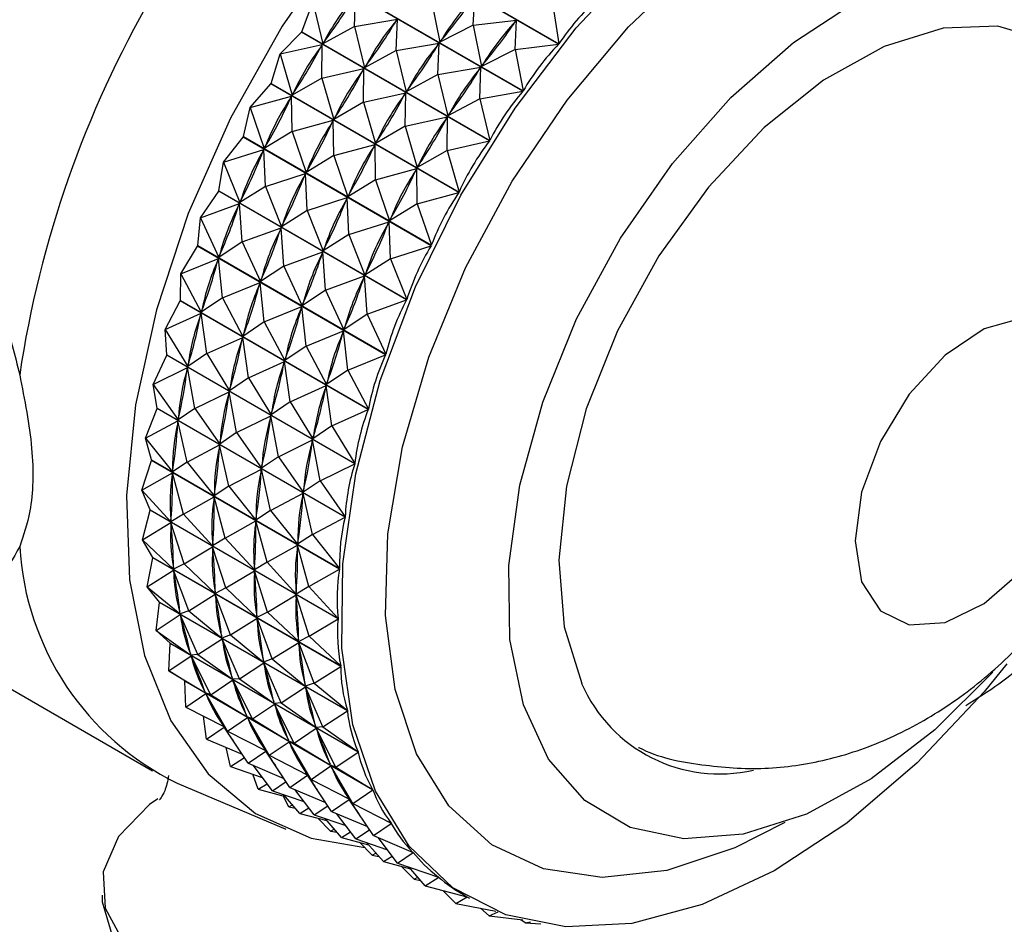
# Model space of a CAD drawing. Units: millimetres. Extents: x 3 to 3996, y 5 to 3995.
# Drawn here: x 907 to 927, y 2829 to 2848 of the extents above; entities that cross this region are included whole.
import ezdxf

# ---------------------------------------------------------------- set-up
doc = ezdxf.new("R2010")
doc.units = ezdxf.units.MM

msp = doc.modelspace()

# ---------------------------------------------------------------- linework, layer by layer
at = {"color": 7, "linetype": 'Continuous', "lineweight": 25}
for p, q in [((917.824, 2847.122), (913.922, 2849.374)), ((913.929, 2849.382), (917.83, 2847.13)), ((917.082, 2846.144), (913.18, 2848.397)), ((913.186, 2848.406), (917.088, 2846.153)), ((913.587, 2847.49), (913.609, 2848.143)), ((916.052, 2847.514), (916.084, 2848.121)), ((912.493, 2847.377), (912.721, 2847.99)), ((912.721, 2847.99), (912.928, 2847.132)), ((915.186, 2848.014), (915.354, 2847.161)), ((917.697, 2847.98), (917.83, 2847.13)), ((913.587, 2847.49), (912.928, 2847.132)), ((913.587, 2847.49), (914.475, 2847.643)), ((913.587, 2847.49), (913.794, 2846.632)), ((914.45, 2847.606), (914.475, 2847.643)), ((914.453, 2846.99), (914.475, 2847.643)), ((916.052, 2847.514), (915.354, 2847.161)), ((916.052, 2847.514), (916.95, 2847.621)), ((916.052, 2847.514), (916.22, 2846.661)), ((916.918, 2847.014), (916.95, 2847.621)), ((916.923, 2847.586), (916.95, 2847.621)), ((912.042, 2846.919), (912.487, 2847.368)), ((916.389, 2845.115), (912.487, 2847.368)), ((912.493, 2847.377), (916.394, 2845.125)), ((912.042, 2846.919), (912.916, 2847.114)), ((912.893, 2847.075), (912.916, 2847.114)), ((912.908, 2846.419), (912.916, 2847.114)), ((912.928, 2847.132), (912.953, 2847.169)), ((914.453, 2846.99), (915.341, 2847.143)), ((915.316, 2847.106), (915.341, 2847.143)), ((915.319, 2846.49), (915.341, 2847.143)), ((915.354, 2847.161), (915.381, 2847.196)), ((916.918, 2847.014), (917.824, 2847.122)), ((911.855, 2846.306), (912.042, 2846.919)), ((912.042, 2846.919), (912.29, 2846.061)), ((914.453, 2846.99), (913.794, 2846.632)), ((914.453, 2846.99), (914.66, 2846.132)), ((916.918, 2847.014), (916.22, 2846.661)), ((916.918, 2847.014), (917.088, 2846.153)), ((913.794, 2846.632), (913.819, 2846.669)), ((916.22, 2846.661), (916.247, 2846.696)), ((912.908, 2846.419), (913.782, 2846.614)), ((913.759, 2846.575), (913.782, 2846.614)), ((913.774, 2845.919), (913.782, 2846.614)), ((915.319, 2846.49), (914.66, 2846.132)), ((915.319, 2846.49), (916.208, 2846.643)), ((915.319, 2846.49), (915.526, 2845.632)), ((916.183, 2846.606), (916.208, 2846.643)), ((916.185, 2845.99), (916.208, 2846.643)), ((911.423, 2845.809), (911.85, 2846.297)), ((915.752, 2844.044), (911.85, 2846.297)), ((911.855, 2846.306), (915.757, 2844.054)), ((912.908, 2846.419), (912.29, 2846.061)), ((912.908, 2846.419), (913.156, 2845.561)), ((912.29, 2846.061), (912.313, 2846.1)), ((913.774, 2845.919), (914.649, 2846.114)), ((914.626, 2846.075), (914.649, 2846.114)), ((914.64, 2845.419), (914.649, 2846.114)), ((914.66, 2846.132), (914.685, 2846.169)), ((916.185, 2845.99), (917.082, 2846.144)), ((911.423, 2845.809), (912.279, 2846.043)), ((912.258, 2846.003), (912.279, 2846.043)), ((912.289, 2845.309), (912.279, 2846.043)), ((913.774, 2845.919), (913.156, 2845.561)), ((913.774, 2845.919), (914.022, 2845.061)), ((916.185, 2845.99), (915.526, 2845.632)), ((916.185, 2845.99), (916.394, 2845.125)), ((911.279, 2845.203), (911.423, 2845.809)), ((911.423, 2845.809), (911.713, 2844.958)), ((915.526, 2845.632), (915.551, 2845.669)), ((912.289, 2845.309), (913.145, 2845.542)), ((913.125, 2845.503), (913.145, 2845.542)), ((913.155, 2844.809), (913.145, 2845.542)), ((913.156, 2845.561), (913.179, 2845.6)), ((914.64, 2845.419), (915.515, 2845.614)), ((915.492, 2845.575), (915.515, 2845.614)), ((915.506, 2844.919), (915.515, 2845.614)), ((912.289, 2845.309), (911.713, 2844.958)), ((912.289, 2845.309), (912.58, 2844.458)), ((914.64, 2845.419), (914.022, 2845.061)), ((914.64, 2845.419), (914.888, 2844.561)), ((910.869, 2844.672), (911.274, 2845.194)), ((915.176, 2842.941), (911.274, 2845.194)), ((911.279, 2845.203), (915.181, 2842.951)), ((913.155, 2844.809), (914.012, 2845.042)), ((913.991, 2845.003), (914.012, 2845.042)), ((914.021, 2844.309), (914.012, 2845.042)), ((914.022, 2845.061), (914.045, 2845.1)), ((915.506, 2844.919), (916.389, 2845.115)), ((910.869, 2844.672), (911.704, 2844.939)), ((911.686, 2844.899), (911.704, 2844.939)), ((911.736, 2844.172), (911.704, 2844.939)), ((911.713, 2844.958), (911.734, 2844.998)), ((915.506, 2844.919), (914.888, 2844.561)), ((915.506, 2844.919), (915.757, 2844.054)), ((910.77, 2844.078), (910.869, 2844.672)), ((910.869, 2844.672), (911.204, 2843.834)), ((913.155, 2844.809), (912.58, 2844.458)), ((913.155, 2844.809), (913.446, 2843.958)), ((911.736, 2844.172), (912.57, 2844.439)), ((912.552, 2844.399), (912.57, 2844.439)), ((912.602, 2843.672), (912.57, 2844.439)), ((912.58, 2844.458), (912.6, 2844.498)), ((914.021, 2844.309), (914.878, 2844.542)), ((914.857, 2844.503), (914.878, 2844.542)), ((914.887, 2843.809), (914.878, 2844.542)), ((914.888, 2844.561), (914.911, 2844.6)), ((914.021, 2844.309), (913.446, 2843.958)), ((914.021, 2844.309), (914.312, 2843.458)), ((910.387, 2843.519), (910.766, 2844.069)), ((914.668, 2841.816), (910.766, 2844.069)), ((910.77, 2844.078), (914.672, 2841.826)), ((911.736, 2844.172), (911.204, 2843.834)), ((911.736, 2844.172), (912.07, 2843.333)), ((914.887, 2843.809), (915.752, 2844.044)), ((910.387, 2843.519), (911.196, 2843.814)), ((911.18, 2843.773), (911.196, 2843.814)), ((911.253, 2843.019), (911.196, 2843.814)), ((911.204, 2843.834), (911.222, 2843.874)), ((912.602, 2843.672), (913.436, 2843.939)), ((913.418, 2843.899), (913.436, 2843.939)), ((913.468, 2843.172), (913.436, 2843.939)), ((913.446, 2843.958), (913.466, 2843.998)), ((914.887, 2843.809), (914.312, 2843.458)), ((914.887, 2843.809), (915.181, 2842.951)), ((912.602, 2843.672), (912.07, 2843.333)), ((912.602, 2843.672), (912.937, 2842.833)), ((910.333, 2842.942), (910.387, 2843.519)), ((910.387, 2843.519), (910.767, 2842.697)), ((913.468, 2843.172), (914.303, 2843.439)), ((914.284, 2843.399), (914.303, 2843.439)), ((914.334, 2842.672), (914.303, 2843.439)), ((914.312, 2843.458), (914.333, 2843.498)), ((911.253, 2843.019), (912.062, 2843.314)), ((912.046, 2843.273), (912.062, 2843.314)), ((912.119, 2842.519), (912.062, 2843.314)), ((912.07, 2843.333), (912.089, 2843.374)), ((911.253, 2843.019), (910.767, 2842.697)), ((911.253, 2843.019), (911.633, 2842.197)), ((913.468, 2843.172), (912.937, 2842.833)), ((913.468, 2843.172), (913.803, 2842.333)), ((909.98, 2842.359), (910.33, 2842.932)), ((914.231, 2840.68), (910.33, 2842.932)), ((910.333, 2842.942), (914.235, 2840.69)), ((912.119, 2842.519), (912.928, 2842.814)), ((912.913, 2842.773), (912.928, 2842.814)), ((912.986, 2842.019), (912.928, 2842.814)), ((912.937, 2842.833), (912.955, 2842.874)), ((914.334, 2842.672), (915.176, 2842.941)), ((909.98, 2842.359), (910.76, 2842.677)), ((910.747, 2842.637), (910.76, 2842.677)), ((910.846, 2841.859), (910.76, 2842.677)), ((910.767, 2842.697), (910.782, 2842.738)), ((914.334, 2842.672), (913.803, 2842.333)), ((914.334, 2842.672), (914.672, 2841.826)), ((912.119, 2842.519), (911.633, 2842.197)), ((912.119, 2842.519), (912.499, 2841.697)), ((913.803, 2842.333), (913.821, 2842.374)), ((909.972, 2841.805), (909.98, 2842.359)), ((909.98, 2842.359), (910.405, 2841.56)), ((910.846, 2841.859), (911.626, 2842.177)), ((911.613, 2842.137), (911.626, 2842.177)), ((911.712, 2841.359), (911.626, 2842.177)), ((911.633, 2842.197), (911.649, 2842.238)), ((912.986, 2842.019), (913.795, 2842.314)), ((913.779, 2842.273), (913.795, 2842.314)), ((913.852, 2841.518), (913.795, 2842.314)), ((912.986, 2842.019), (912.499, 2841.697)), ((912.986, 2842.019), (913.365, 2841.197)), ((909.652, 2841.203), (909.969, 2841.796)), ((913.871, 2839.543), (909.969, 2841.796)), ((909.972, 2841.805), (913.874, 2839.553)), ((910.846, 2841.859), (910.405, 2841.56)), ((910.846, 2841.859), (911.271, 2841.06)), ((913.852, 2841.518), (914.668, 2841.816)), ((910.405, 2841.56), (910.418, 2841.601)), ((911.712, 2841.359), (912.492, 2841.677)), ((912.479, 2841.636), (912.492, 2841.677)), ((912.579, 2840.859), (912.492, 2841.677)), ((912.499, 2841.697), (912.515, 2841.738)), ((909.652, 2841.203), (910.4, 2841.54)), ((910.39, 2841.5), (910.4, 2841.54)), ((910.519, 2840.703), (910.4, 2841.54)), ((911.712, 2841.359), (911.271, 2841.06)), ((911.712, 2841.359), (912.138, 2840.56)), ((913.852, 2841.518), (913.365, 2841.197)), ((913.852, 2841.518), (914.235, 2840.69)), ((909.652, 2841.203), (910.123, 2840.433)), ((909.69, 2840.678), (909.652, 2841.203)), ((912.579, 2840.859), (913.358, 2841.177)), ((913.345, 2841.136), (913.358, 2841.177)), ((913.445, 2840.359), (913.358, 2841.177)), ((913.365, 2841.197), (913.381, 2841.238)), ((910.519, 2840.703), (911.266, 2841.04)), ((911.256, 2841), (911.266, 2841.04)), ((911.385, 2840.203), (911.266, 2841.04)), ((911.271, 2841.06), (911.284, 2841.101)), ((912.579, 2840.859), (912.138, 2840.56)), ((912.579, 2840.859), (913.004, 2840.06)), ((909.407, 2840.064), (909.688, 2840.669)), ((909.69, 2840.678), (909.688, 2840.669)), ((913.59, 2838.416), (909.688, 2840.669)), ((909.69, 2840.678), (913.592, 2838.426)), ((910.519, 2840.703), (910.123, 2840.433)), ((910.519, 2840.703), (910.989, 2839.933)), ((911.385, 2840.203), (912.132, 2840.54)), ((912.122, 2840.5), (912.132, 2840.54)), ((912.251, 2839.703), (912.132, 2840.54)), ((912.138, 2840.56), (912.151, 2840.601)), ((913.445, 2840.359), (914.231, 2840.68)), ((909.407, 2840.064), (910.119, 2840.413)), ((910.112, 2840.374), (910.119, 2840.413)), ((910.273, 2839.564), (910.119, 2840.413)), ((910.123, 2840.433), (910.133, 2840.473)), ((913.445, 2840.359), (913.004, 2840.06)), ((913.445, 2840.359), (913.874, 2839.553)), ((911.385, 2840.203), (910.989, 2839.933)), ((911.385, 2840.203), (911.855, 2839.433)), ((909.407, 2840.064), (909.923, 2839.326)), ((909.49, 2839.572), (909.407, 2840.064)), ((910.989, 2839.933), (910.999, 2839.973)), ((912.251, 2839.703), (912.998, 2840.04)), ((912.988, 2840), (912.998, 2840.04)), ((913.117, 2839.203), (912.998, 2840.04)), ((913.004, 2840.06), (913.017, 2840.101)), ((910.273, 2839.564), (910.985, 2839.913)), ((910.978, 2839.874), (910.985, 2839.913)), ((911.139, 2839.064), (910.985, 2839.913)), ((909.246, 2838.95), (909.489, 2839.562)), ((909.49, 2839.572), (909.489, 2839.562)), ((913.391, 2837.31), (909.489, 2839.562)), ((909.49, 2839.572), (913.392, 2837.319)), ((910.273, 2839.564), (909.923, 2839.326)), ((910.273, 2839.564), (910.789, 2838.826)), ((912.251, 2839.703), (911.855, 2839.433)), ((912.251, 2839.703), (912.722, 2838.933)), ((913.117, 2839.203), (913.871, 2839.543)), ((909.246, 2838.95), (909.92, 2839.307)), ((909.916, 2839.268), (909.92, 2839.307)), ((910.112, 2838.45), (909.92, 2839.307)), ((909.923, 2839.326), (909.93, 2839.366)), ((911.139, 2839.064), (911.851, 2839.413)), ((911.844, 2839.373), (911.851, 2839.413)), ((912.006, 2838.564), (911.851, 2839.413)), ((911.855, 2839.433), (911.866, 2839.473)), ((913.117, 2839.203), (912.722, 2838.933)), ((913.117, 2839.203), (913.592, 2838.426)), ((909.246, 2838.95), (909.806, 2838.25)), ((909.374, 2838.496), (909.246, 2838.95)), ((911.139, 2839.064), (910.789, 2838.826)), ((911.139, 2839.064), (911.655, 2838.326)), ((912.006, 2838.564), (912.717, 2838.913)), ((912.71, 2838.873), (912.717, 2838.913)), ((912.872, 2838.064), (912.717, 2838.913)), ((912.722, 2838.933), (912.732, 2838.973)), ((910.112, 2838.45), (910.786, 2838.807)), ((910.782, 2838.768), (910.786, 2838.807)), ((910.978, 2837.95), (910.786, 2838.807)), ((910.789, 2838.826), (910.796, 2838.865)), ((909.171, 2837.873), (909.374, 2838.486)), ((909.374, 2838.496), (909.374, 2838.486)), ((909.374, 2838.496), (913.276, 2836.243)), ((913.275, 2836.234), (909.374, 2838.486)), ((912.006, 2838.564), (911.655, 2838.326)), ((912.006, 2838.564), (912.521, 2837.826)), ((910.112, 2838.45), (909.806, 2838.25)), ((909.806, 2838.25), (909.81, 2838.288)), ((910.112, 2838.45), (910.672, 2837.749)), ((910.978, 2837.95), (911.652, 2838.307)), ((911.648, 2838.268), (911.652, 2838.307)), ((911.845, 2837.45), (911.652, 2838.307)), ((911.655, 2838.326), (911.662, 2838.365)), ((912.872, 2838.064), (913.59, 2838.416)), ((909.171, 2837.873), (909.805, 2838.231)), ((909.804, 2838.194), (909.805, 2838.231)), ((910.037, 2837.373), (909.805, 2838.231)), ((909.171, 2837.873), (909.775, 2837.214)), ((909.343, 2837.46), (909.171, 2837.873)), ((910.978, 2837.95), (910.672, 2837.749)), ((910.978, 2837.95), (911.539, 2837.249)), ((912.872, 2838.064), (912.521, 2837.826)), ((912.872, 2838.064), (913.392, 2837.319)), ((910.037, 2837.373), (910.671, 2837.731)), ((910.67, 2837.694), (910.671, 2837.731)), ((910.904, 2836.873), (910.671, 2837.731)), ((910.672, 2837.749), (910.677, 2837.788)), ((911.845, 2837.45), (912.519, 2837.807)), ((912.514, 2837.768), (912.519, 2837.807)), ((912.711, 2836.95), (912.519, 2837.807)), ((912.521, 2837.826), (912.529, 2837.865)), ((909.183, 2836.842), (909.343, 2837.452)), ((909.343, 2837.46), (909.343, 2837.452)), ((909.343, 2837.46), (913.245, 2835.208)), ((913.245, 2835.199), (909.343, 2837.452)), ((910.037, 2837.373), (909.775, 2837.214)), ((910.037, 2837.373), (910.641, 2836.714)), ((911.845, 2837.45), (911.539, 2837.249)), ((911.539, 2837.249), (911.543, 2837.288)), ((911.845, 2837.45), (912.405, 2836.749)), ((912.711, 2836.95), (913.391, 2837.31)), ((909.183, 2836.842), (909.775, 2837.196)), ((909.775, 2837.214), (909.776, 2837.251)), ((910.049, 2836.342), (909.775, 2837.196)), ((909.777, 2837.161), (909.775, 2837.196)), ((910.904, 2836.873), (911.537, 2837.231)), ((911.536, 2837.194), (911.537, 2837.231)), ((911.77, 2836.373), (911.537, 2837.231)), ((910.904, 2836.873), (910.641, 2836.714)), ((910.904, 2836.873), (911.507, 2836.214)), ((912.711, 2836.95), (912.405, 2836.749)), ((912.711, 2836.95), (913.276, 2836.243)), ((909.183, 2836.842), (909.828, 2836.229)), ((909.397, 2836.476), (909.183, 2836.842)), ((910.049, 2836.342), (910.641, 2836.696)), ((910.641, 2836.714), (910.642, 2836.751)), ((910.916, 2835.842), (910.641, 2836.696)), ((910.643, 2836.661), (910.641, 2836.696)), ((911.77, 2836.373), (912.404, 2836.731)), ((912.402, 2836.694), (912.404, 2836.731)), ((912.636, 2835.873), (912.404, 2836.731)), ((912.405, 2836.749), (912.409, 2836.788)), ((909.282, 2835.868), (909.398, 2836.467)), ((909.397, 2836.476), (909.398, 2836.467)), ((909.397, 2836.476), (913.299, 2834.223)), ((913.299, 2834.215), (909.398, 2836.467)), ((909.828, 2836.229), (909.826, 2836.264)), ((910.049, 2836.342), (909.828, 2836.229)), ((910.049, 2836.342), (910.694, 2835.729)), ((911.77, 2836.373), (911.507, 2836.214)), ((911.507, 2836.214), (911.508, 2836.251)), ((911.77, 2836.373), (912.373, 2835.714)), ((909.282, 2835.868), (909.83, 2836.212)), ((910.148, 2835.368), (909.83, 2836.212)), ((909.835, 2836.179), (909.83, 2836.212)), ((910.916, 2835.842), (911.507, 2836.196)), ((911.782, 2835.342), (911.507, 2836.196)), ((911.509, 2836.161), (911.507, 2836.196)), ((912.636, 2835.873), (913.275, 2836.234)), ((909.282, 2835.868), (909.966, 2835.303)), ((909.535, 2835.55), (909.282, 2835.868)), ((910.916, 2835.842), (910.694, 2835.729)), ((910.916, 2835.842), (911.561, 2835.229)), ((912.636, 2835.873), (912.373, 2835.714)), ((912.636, 2835.873), (913.245, 2835.208)), ((903.029, 2835.722), (909.393, 2832.048)), ((910.148, 2835.368), (910.696, 2835.712)), ((910.694, 2835.729), (910.692, 2835.764)), ((911.014, 2834.868), (910.696, 2835.712)), ((910.701, 2835.679), (910.696, 2835.712)), ((911.782, 2835.342), (912.373, 2835.696)), ((912.373, 2835.714), (912.374, 2835.751)), ((912.648, 2834.842), (912.373, 2835.696)), ((912.375, 2835.661), (912.373, 2835.696)), ((909.466, 2834.959), (909.537, 2835.543)), ((909.535, 2835.55), (909.537, 2835.543)), ((909.535, 2835.55), (913.437, 2833.298)), ((913.439, 2833.29), (909.537, 2835.543)), ((909.466, 2834.959), (909.97, 2835.288)), ((909.966, 2835.303), (909.961, 2835.336)), ((910.148, 2835.368), (909.966, 2835.303)), ((910.332, 2834.459), (909.97, 2835.288)), ((909.978, 2835.257), (909.97, 2835.288)), ((910.148, 2835.368), (910.833, 2834.803)), ((911.561, 2835.229), (911.559, 2835.264)), ((911.782, 2835.342), (911.561, 2835.229)), ((911.782, 2835.342), (912.427, 2834.729)), ((911.014, 2834.868), (911.562, 2835.212)), ((911.88, 2834.368), (911.562, 2835.212)), ((911.567, 2835.179), (911.562, 2835.212)), ((912.648, 2834.842), (913.245, 2835.199)), ((909.466, 2834.959), (910.188, 2834.446)), ((909.757, 2834.694), (909.466, 2834.959)), ((910.833, 2834.803), (910.828, 2834.836)), ((911.014, 2834.868), (910.833, 2834.803)), ((911.014, 2834.868), (911.699, 2834.303)), ((912.648, 2834.842), (912.427, 2834.729)), ((912.648, 2834.842), (913.299, 2834.223)), ((909.734, 2834.124), (909.76, 2834.686)), ((909.757, 2834.694), (913.659, 2832.441)), ((913.661, 2832.434), (909.76, 2834.686)), ((910.332, 2834.459), (910.836, 2834.788)), ((911.198, 2833.959), (910.836, 2834.788)), ((910.844, 2834.757), (910.836, 2834.788)), ((911.88, 2834.368), (912.428, 2834.712)), ((912.427, 2834.729), (912.425, 2834.764)), ((912.747, 2833.868), (912.428, 2834.712)), ((912.433, 2834.679), (912.428, 2834.712)), ((909.734, 2834.124), (910.193, 2834.432)), ((910.188, 2834.446), (910.18, 2834.477)), ((910.332, 2834.459), (910.188, 2834.446)), ((910.601, 2833.624), (910.193, 2834.432)), ((910.203, 2834.404), (910.193, 2834.432)), ((910.332, 2834.459), (911.054, 2833.946)), ((911.198, 2833.959), (911.702, 2834.288)), ((911.699, 2834.303), (911.694, 2834.336)), ((911.88, 2834.368), (911.699, 2834.303)), ((912.065, 2833.459), (911.702, 2834.288)), ((911.71, 2834.257), (911.702, 2834.288)), ((911.88, 2834.368), (912.565, 2833.803)), ((912.747, 2833.868), (913.299, 2834.215)), ((909.734, 2834.124), (910.491, 2833.665)), ((910.061, 2833.913), (909.734, 2834.124)), ((910.061, 2833.913), (913.962, 2831.66)), ((913.965, 2831.654), (910.064, 2833.907)), ((910.084, 2833.37), (910.064, 2833.907)), ((910.601, 2833.624), (911.059, 2833.932)), ((911.054, 2833.946), (911.046, 2833.977)), ((911.198, 2833.959), (911.054, 2833.946)), ((911.467, 2833.124), (911.059, 2833.932)), ((911.07, 2833.903), (911.059, 2833.932)), ((911.198, 2833.959), (911.92, 2833.446)), ((912.065, 2833.459), (912.568, 2833.787)), ((912.565, 2833.803), (912.56, 2833.836)), ((912.747, 2833.868), (912.565, 2833.803)), ((912.931, 2832.959), (912.568, 2833.787)), ((912.576, 2833.757), (912.568, 2833.787)), ((912.747, 2833.868), (913.437, 2833.298)), ((910.084, 2833.37), (910.497, 2833.652)), ((910.491, 2833.665), (910.48, 2833.693)), ((910.601, 2833.624), (910.491, 2833.665)), ((910.95, 2832.87), (910.497, 2833.652)), ((910.511, 2833.627), (910.497, 2833.652)), ((910.601, 2833.624), (911.357, 2833.165)), ((911.467, 2833.124), (911.925, 2833.431)), ((911.92, 2833.446), (911.912, 2833.476)), ((912.065, 2833.459), (911.92, 2833.446)), ((912.333, 2832.624), (911.925, 2833.431)), ((911.936, 2833.403), (911.925, 2833.431)), ((912.065, 2833.459), (912.787, 2832.946)), ((910.084, 2833.37), (910.872, 2832.967)), ((910.512, 2832.705), (910.449, 2833.183)), ((911.357, 2833.165), (911.346, 2833.193)), ((912.931, 2832.959), (913.439, 2833.29)), ((910.877, 2832.961), (910.826, 2832.991)), ((910.872, 2832.967), (910.859, 2832.992)), ((910.95, 2832.87), (910.872, 2832.967)), ((910.95, 2832.87), (911.363, 2833.152)), ((911.467, 2833.124), (911.357, 2833.165)), ((911.817, 2832.37), (911.363, 2833.152)), ((911.377, 2833.127), (911.363, 2833.152)), ((911.467, 2833.124), (912.223, 2832.665)), ((912.787, 2832.946), (912.779, 2832.976)), ((910.512, 2832.705), (910.88, 2832.956)), ((911.378, 2832.205), (910.88, 2832.956)), ((910.95, 2832.87), (911.739, 2832.467)), ((912.333, 2832.624), (912.791, 2832.931)), ((912.931, 2832.959), (912.787, 2832.946)), ((913.199, 2832.124), (912.791, 2832.931)), ((912.802, 2832.903), (912.791, 2832.931)), ((912.931, 2832.959), (913.659, 2832.441)), ((910.512, 2832.705), (911.255, 2832.391)), ((911.817, 2832.37), (912.229, 2832.652)), ((912.223, 2832.665), (912.212, 2832.693)), ((912.333, 2832.624), (912.223, 2832.665)), ((912.683, 2831.87), (912.229, 2832.652)), ((912.243, 2832.627), (912.229, 2832.652)), ((912.333, 2832.624), (913.09, 2832.165)), ((911.015, 2832.135), (910.92, 2832.532)), ((911.378, 2832.205), (911.746, 2832.456)), ((911.743, 2832.461), (911.692, 2832.491)), ((911.739, 2832.467), (911.725, 2832.492)), ((911.817, 2832.37), (911.739, 2832.467)), ((912.245, 2831.705), (911.746, 2832.456)), ((911.817, 2832.37), (912.605, 2831.967)), ((913.199, 2832.124), (913.661, 2832.434)), ((911.015, 2832.135), (911.299, 2832.324)), ((911.378, 2832.205), (912.121, 2831.891)), ((911.881, 2831.635), (911.48, 2832.162)), ((912.683, 2831.87), (913.095, 2832.152)), ((913.09, 2832.165), (913.079, 2832.193)), ((913.199, 2832.124), (913.09, 2832.165)), ((913.549, 2831.37), (913.095, 2832.152)), ((913.109, 2832.127), (913.095, 2832.152)), ((911.015, 2832.135), (911.671, 2831.911)), ((911.586, 2831.665), (911.473, 2831.978)), ((912.245, 2831.705), (912.612, 2831.956)), ((912.609, 2831.961), (912.558, 2831.991)), ((912.605, 2831.967), (912.591, 2831.992)), ((912.683, 2831.87), (912.605, 2831.967)), ((913.111, 2831.205), (912.612, 2831.956)), ((913.199, 2832.124), (913.962, 2831.66)), ((909.902, 2831.794), (912.162, 2830.835)), ((911.586, 2831.665), (911.77, 2831.78)), ((911.881, 2831.635), (912.165, 2831.824)), ((912.683, 2831.87), (913.471, 2831.467)), ((911.586, 2831.665), (912.147, 2831.516)), ((911.881, 2831.635), (912.537, 2831.411)), ((912.453, 2831.165), (912.113, 2831.556)), ((912.245, 2831.705), (912.987, 2831.391)), ((912.747, 2831.135), (912.346, 2831.662)), ((913.549, 2831.37), (913.965, 2831.654)), ((912.223, 2831.299), (912.105, 2831.527)), ((912.223, 2831.299), (912.299, 2831.341)), ((913.111, 2831.205), (913.478, 2831.456)), ((913.476, 2831.461), (913.424, 2831.491)), ((913.471, 2831.467), (913.457, 2831.492)), ((913.549, 2831.37), (913.471, 2831.467)), ((913.977, 2830.705), (913.478, 2831.456)), ((913.549, 2831.37), (914.344, 2830.963)), ((912.223, 2831.299), (912.359, 2831.273)), ((912.453, 2831.165), (912.637, 2831.28)), ((912.453, 2831.165), (913.013, 2831.016)), ((912.747, 2831.135), (913.031, 2831.324)), ((912.747, 2831.135), (913.403, 2830.911)), ((913.111, 2831.205), (913.854, 2830.891)), ((913.613, 2830.635), (913.212, 2831.162)), ((913.089, 2830.799), (912.822, 2831.067)), ((913.319, 2830.665), (912.979, 2831.056)), ((913.977, 2830.705), (914.348, 2830.958)), ((914.348, 2830.958), (914.291, 2830.991)), ((913.089, 2830.799), (913.165, 2830.841)), ((913.089, 2830.799), (913.225, 2830.773)), ((913.319, 2830.665), (913.503, 2830.78)), ((913.613, 2830.635), (913.898, 2830.824)), ((913.319, 2830.665), (913.879, 2830.516)), ((913.613, 2830.635), (914.27, 2830.411)), ((913.955, 2830.299), (913.688, 2830.567)), ((914.185, 2830.164), (913.845, 2830.556)), ((913.977, 2830.705), (914.801, 2830.356)), ((914.479, 2830.135), (914.079, 2830.662)), ((913.955, 2830.299), (914.031, 2830.341)), ((914.479, 2830.135), (914.805, 2830.352)), ((914.805, 2830.352), (914.785, 2830.363)), ((913.955, 2830.299), (914.091, 2830.273)), ((914.185, 2830.164), (914.369, 2830.28)), ((914.185, 2830.164), (914.745, 2830.016)), ((914.479, 2830.135), (915.328, 2829.845)), ((914.821, 2829.799), (914.554, 2830.067)), ((915.051, 2829.664), (914.711, 2830.055)), ((914.821, 2829.799), (914.898, 2829.841)), ((914.821, 2829.799), (914.957, 2829.773)), ((915.051, 2829.664), (915.333, 2829.841)), ((915.333, 2829.841), (915.323, 2829.847)), ((915.051, 2829.664), (915.921, 2829.434)), ((915.687, 2829.299), (915.42, 2829.567)), ((915.687, 2829.299), (915.926, 2829.431)), ((915.687, 2829.299), (916.517, 2829.139)), ((915.915, 2829.437), (915.974, 2829.403)), ((916.382, 2829.041), (916.199, 2829.2)), ((916.382, 2829.041), (916.566, 2829.12)), ((916.382, 2829.041), (917.081, 2828.954)), ((917.128, 2828.894), (917.042, 2828.958)), ((917.128, 2828.894), (917.236, 2828.917)), ((917.128, 2828.894), (917.451, 2828.874))]:
    msp.add_line(p, q, dxfattribs=at)
at = {"color": 7, "linetype": 'Continuous', "lineweight": 25, "flags": 128}
for points in [[(926.788, 2853.228), (925.913, 2854.185), (924.841, 2854.855), (923.604, 2855.214), (922.233, 2855.254), (920.765, 2854.972), (919.238, 2854.377), (917.69, 2853.484), (916.163, 2852.315), (914.695, 2850.902), (913.324, 2849.28), (912.087, 2847.492), (911.015, 2845.584), (910.136, 2843.606), (909.472, 2841.608), (909.042, 2839.643), (908.855, 2837.761), (908.917, 2836.012), (909.227, 2834.439), (909.776, 2833.085), (910.55, 2831.984), (911.528, 2831.165), (912.687, 2830.648), (913.797, 2830.458)], [(927.131, 2834.27), (926.657, 2833.689), (925.269, 2832.211), (923.804, 2830.96), (922.301, 2829.972), (920.802, 2829.274), (919.346, 2828.883), (917.975, 2828.811), (916.725, 2829.061), (915.63, 2829.624), (914.721, 2830.486), (914.022, 2831.624), (913.552, 2833.005), (913.324, 2834.593), (913.344, 2836.345), (913.612, 2838.211), (914.12, 2840.142), (914.855, 2842.085), (915.796, 2843.987), (916.918, 2845.796), (918.19, 2847.462), (919.578, 2848.94)], [(926.836, 2834.095), (925.636, 2832.9), (924.31, 2831.884), (922.966, 2831.152), (921.654, 2830.732), (920.42, 2830.638), (919.311, 2830.873), (918.364, 2831.43), (917.616, 2832.287), (917.093, 2833.415), (916.813, 2834.772), (916.787, 2836.309), (917.016, 2837.971), (917.492, 2839.698), (918.197, 2841.426), (919.106, 2843.095), (920.186, 2844.643), (921.398, 2846.014), (922.698, 2847.159), (924.039, 2848.037), (925.373, 2848.616), (926.652, 2848.874), (927.829, 2848.804)], [(929.392, 2845.618), (929.374, 2845.657), (928.766, 2846.577), (927.944, 2847.198), (926.941, 2847.494), (925.803, 2847.453), (924.579, 2847.075), (923.323, 2846.377), (922.089, 2845.39), (920.932, 2844.157), (919.901, 2842.731), (919.043, 2841.176), (918.394, 2839.559), (917.984, 2837.951), (917.829, 2836.421), (917.936, 2835.038), (918.302, 2833.861), (918.302, 2833.861)], [(912.487, 2847.368), (912.488, 2847.369), (912.488, 2847.37), (912.489, 2847.371), (912.49, 2847.372), (912.49, 2847.374), (912.491, 2847.375), (912.492, 2847.376), (912.493, 2847.377)], [(911.85, 2846.297), (911.85, 2846.298), (911.851, 2846.299), (911.852, 2846.3), (911.852, 2846.301), (911.853, 2846.303), (911.854, 2846.304), (911.854, 2846.305), (911.855, 2846.306)], [(911.274, 2845.194), (911.275, 2845.195), (911.276, 2845.196), (911.276, 2845.197), (911.277, 2845.198), (911.277, 2845.2), (911.278, 2845.201), (911.278, 2845.202), (911.279, 2845.203)], [(910.766, 2844.069), (910.767, 2844.07), (910.767, 2844.071), (910.768, 2844.072), (910.768, 2844.074), (910.769, 2844.075), (910.769, 2844.076), (910.77, 2844.077), (910.77, 2844.078)], [(910.33, 2842.932), (910.33, 2842.934), (910.331, 2842.935), (910.331, 2842.936), (910.331, 2842.937), (910.332, 2842.939), (910.332, 2842.94), (910.333, 2842.941), (910.333, 2842.942)], [(909.969, 2841.796), (909.97, 2841.797), (909.97, 2841.798), (909.97, 2841.799), (909.971, 2841.8), (909.971, 2841.802), (909.971, 2841.803), (909.972, 2841.804), (909.972, 2841.805)], [(923.98, 2836.82), (924.114, 2835.969), (924.502, 2835.366), (925.101, 2835.074), (925.847, 2835.127), (926.659, 2835.518), (927.449, 2836.205), (928.131, 2837.113), (928.631, 2838.145), (928.896, 2839.187), (928.896, 2840.128), (928.631, 2840.865), (928.131, 2841.319), (927.449, 2841.44), (926.659, 2841.215), (925.847, 2840.668), (925.101, 2839.86), (924.502, 2838.876), (924.114, 2837.825), (923.98, 2836.82)], [(909.504, 2831.47), (909.332, 2831.347), (908.685, 2830.688), (908.37, 2829.953), (908.41, 2829.196), (908.803, 2828.473), (909.197, 2828.078)], [(915.5, 2826.985), (914.909, 2826.824), (913.636, 2826.647), (912.328, 2826.676), (911.081, 2826.907), (909.989, 2827.323), (909.132, 2827.895), (908.574, 2828.578), (908.355, 2829.324), (908.354, 2829.467)]]:
    msp.add_lwpolyline(points, dxfattribs=at)
at = {"color": 8, "linetype": 'Continuous', "lineweight": 25, "flags": 128}
msp.add_lwpolyline([(922.517, 2830.975), (921.479, 2830.449), (920.067, 2829.983), (918.729, 2829.837), (917.506, 2830.016), (916.434, 2830.515), (915.547, 2831.319), (914.871, 2832.402), (914.427, 2833.732), (914.228, 2835.269), (914.281, 2836.965), (914.583, 2838.77), (915.126, 2840.629), (915.893, 2842.484), (916.86, 2844.28), (918, 2845.962), (919.275, 2847.48), (920.649, 2848.786), (922.08, 2849.841), (923.523, 2850.613), (924.934, 2851.079), (926.272, 2851.225), (927.496, 2851.045)], dxfattribs=at)
at = {"color": 7, "linetype": 'Continuous', "lineweight": 25}
for centre, radius, start, end in [((922.325, 2840.632), 22.3, 128.5188, 171.4812), ((928.689, 2836.958), 22.3, 128.5188, 171.4812), ((912.46, 2837.038), 5.834, 183.2931, 243.9988), ((916.76, 2836.939), 7.354, 197.7808, 197.8385), ((915.729, 2836.54), 6.248, 204.8669, 204.9312), ((921.162, 2835.101), 3.118, 203.4501, 283.0932)]:
    msp.add_arc(centre, radius, start, end, dxfattribs=at)
for centre, major_axis, ratio, start_param, end_param in [((897.634, 2854.886), (16.915, -4.484), 0.714101, 5.996425, 6.084478), ((940.16, 2830.336), (26.989, -17.21), 0.400981, 3.08744, 3.175492), ((899.366, 2853.886), (18.018, -2.35), 0.646783, 5.884403, 5.972455), ((941.893, 2829.336), (26.338, -18.131), 0.396822, 3.078945, 3.166997), ((943.625, 2828.336), (25.65, -19.001), 0.390315, 3.066029, 3.161861), ((898.5, 2854.386), (16.915, -4.484), 0.714101, 5.996425, 6.084478), ((941.027, 2829.836), (26.989, -17.21), 0.400981, 3.08744, 3.175492), ((900.232, 2853.386), (18.018, -2.35), 0.646783, 5.884403, 5.972455), ((942.759, 2828.836), (26.338, -18.131), 0.396822, 3.078945, 3.166997), ((897.634, 2854.886), (15.312, -7.707), 0.751559, 6.186095, 6.274147), ((940.16, 2830.336), (27.597, -16.246), 0.402753, 3.095632, 3.183684), ((899.366, 2853.886), (16.915, -4.484), 0.714101, 5.996425, 6.084478), ((941.893, 2829.336), (26.989, -17.21), 0.400981, 3.08744, 3.175492), ((943.625, 2828.336), (26.338, -18.131), 0.396822, 3.075055, 3.170887), ((898.5, 2854.386), (15.312, -7.707), 0.751559, 6.186095, 6.274147), ((941.027, 2829.836), (27.597, -16.246), 0.402753, 3.095632, 3.183684), ((900.232, 2853.386), (16.915, -4.484), 0.714101, 5.996425, 6.084478), ((942.759, 2828.836), (26.989, -17.21), 0.400981, 3.08744, 3.175492), ((899.366, 2853.886), (15.312, -7.707), 0.751559, 6.186095, 6.274147), ((941.893, 2829.336), (27.597, -16.246), 0.402753, 3.095632, 3.183684), ((943.625, 2828.336), (26.989, -17.21), 0.400981, 3.08355, 3.179382), ((897.634, 2854.886), (13.232, -11.108), 0.737397, 0.117394, 0.205446), ((940.16, 2830.336), (28.154, -15.249), 0.402125, 3.103764, 3.191817), ((898.5, 2854.386), (13.232, -11.108), 0.737397, 0.117394, 0.205446), ((941.027, 2829.836), (28.154, -15.249), 0.402125, 3.103764, 3.191817), ((900.232, 2853.386), (15.312, -7.707), 0.751559, 6.186095, 6.274147), ((942.759, 2828.836), (27.597, -16.246), 0.402753, 3.095632, 3.183684), ((943.625, 2828.336), (27.597, -16.246), 0.402753, 3.091742, 3.187574), ((897.634, 2854.886), (-11.566, 13.563), 0.680967, 3.407893, 3.495945), ((940.16, 2830.336), (28.655, -14.231), 0.399101, 3.112085, 3.200137), ((899.366, 2853.886), (13.232, -11.108), 0.737397, 0.117394, 0.205446), ((941.893, 2829.336), (28.154, -15.249), 0.402125, 3.103764, 3.191817), ((900.232, 2853.386), (13.232, -11.108), 0.737397, 0.117394, 0.205446), ((942.759, 2828.836), (28.154, -15.249), 0.402125, 3.103764, 3.191817), ((898.5, 2854.386), (-11.566, 13.563), 0.680967, 3.407893, 3.495945), ((941.027, 2829.836), (28.655, -14.231), 0.399101, 3.112085, 3.200137), ((943.625, 2828.336), (28.154, -15.249), 0.402125, 3.099874, 3.195706), ((899.366, 2853.886), (-11.566, 13.563), 0.680967, 3.407893, 3.495945), ((941.893, 2829.336), (28.655, -14.231), 0.399101, 3.112085, 3.200137), ((897.634, 2854.886), (-10.649, 15.231), 0.607177, 3.486493, 3.574545), ((940.16, 2830.336), (29.094, -13.202), 0.393708, 3.120831, 3.208883), ((900.232, 2853.386), (-11.566, 13.563), 0.680967, 3.407893, 3.495945), ((942.759, 2828.836), (28.655, -14.231), 0.399101, 3.112085, 3.200137), ((898.5, 2854.386), (-10.649, 15.231), 0.607177, 3.486493, 3.574545), ((941.027, 2829.836), (29.094, -13.202), 0.393708, 3.120831, 3.208883), ((943.625, 2828.336), (28.655, -14.231), 0.399101, 3.108195, 3.204027), ((897.634, 2854.886), (-10.266, 16.496), 0.53036, 3.522871, 3.610924), ((940.16, 2830.336), (29.469, -12.172), 0.38599, 3.130218, 3.21827), ((899.366, 2853.886), (-10.649, 15.231), 0.607177, 3.486493, 3.574545), ((941.893, 2829.336), (29.094, -13.202), 0.393708, 3.120831, 3.208883), ((900.232, 2853.386), (-10.649, 15.231), 0.607177, 3.486493, 3.574545), ((942.759, 2828.836), (29.094, -13.202), 0.393708, 3.120831, 3.208883), ((898.5, 2854.386), (-10.266, 16.496), 0.53036, 3.522871, 3.610924), ((941.027, 2829.836), (29.469, -12.172), 0.38599, 3.130218, 3.21827), ((943.625, 2828.336), (29.094, -13.202), 0.393708, 3.116941, 3.212773), ((899.366, 2853.886), (-10.266, 16.496), 0.53036, 3.522871, 3.610924), ((941.893, 2829.336), (29.469, -12.172), 0.38599, 3.130218, 3.21827), ((897.634, 2854.886), (-10.208, 17.548), 0.456026, 3.535915, 3.623968), ((940.16, 2830.336), (29.776, -11.151), 0.376009, 3.140431, 3.228483), ((898.5, 2854.386), (-10.208, 17.548), 0.456026, 3.535915, 3.623968), ((941.027, 2829.836), (29.776, -11.151), 0.376009, 3.140431, 3.228483), ((900.232, 2853.386), (-10.266, 16.496), 0.53036, 3.522871, 3.610924), ((942.759, 2828.836), (29.469, -12.172), 0.38599, 3.130218, 3.21827), ((943.625, 2828.336), (29.469, -12.172), 0.38599, 3.126328, 3.22216), ((897.634, 2854.886), (-10.353, 18.47), 0.385979, 3.535554, 3.623607), ((940.16, 2830.336), (30.013, -10.147), 0.363834, 3.151617, 3.239669), ((899.366, 2853.886), (-10.208, 17.548), 0.456026, 3.535915, 3.623968), ((941.893, 2829.336), (29.776, -11.151), 0.376009, 3.140431, 3.228483), ((900.232, 2853.386), (-10.208, 17.548), 0.456026, 3.535915, 3.623968), ((942.759, 2828.836), (29.776, -11.151), 0.376009, 3.140431, 3.228483), ((898.5, 2854.386), (-10.353, 18.47), 0.385979, 3.535554, 3.623607), ((941.027, 2829.836), (30.013, -10.147), 0.363834, 3.151617, 3.239669), ((943.625, 2828.336), (29.776, -11.151), 0.376009, 3.136541, 3.232373), ((899.366, 2853.886), (-10.353, 18.47), 0.385979, 3.535554, 3.623607), ((941.893, 2829.336), (30.013, -10.147), 0.363834, 3.151617, 3.239669), ((940.16, 2830.336), (30.181, -9.169), 0.349538, 3.163884, 3.251936), ((897.634, 2854.886), (-10.631, 19.296), 0.320619, 3.52706, 3.615113), ((941.027, 2829.836), (30.181, -9.169), 0.349538, 3.163884, 3.251936), ((898.5, 2854.386), (-10.631, 19.296), 0.320619, 3.52706, 3.615113), ((900.232, 2853.386), (-10.353, 18.47), 0.385979, 3.535554, 3.623607), ((942.759, 2828.836), (30.013, -10.147), 0.363834, 3.151617, 3.239669), ((943.625, 2828.336), (30.013, -10.147), 0.363834, 3.147727, 3.243559), ((940.16, 2830.336), (30.278, -8.223), 0.333197, 3.177299, 3.265351), ((897.634, 2854.886), (-11.002, 20.043), 0.259819, 3.513401, 3.601453), ((941.893, 2829.336), (30.181, -9.169), 0.349538, 3.163884, 3.251936), ((899.366, 2853.886), (-10.631, 19.296), 0.320619, 3.52706, 3.615113), ((941.027, 2829.836), (30.278, -8.223), 0.333197, 3.177299, 3.265351), ((898.5, 2854.386), (-11.002, 20.043), 0.259819, 3.513401, 3.601453), ((942.759, 2828.836), (30.181, -9.169), 0.349538, 3.163884, 3.251936), ((900.232, 2853.386), (-10.631, 19.296), 0.320619, 3.52706, 3.615113), ((943.625, 2828.336), (30.181, -9.169), 0.349538, 3.159994, 3.255826), ((940.16, 2830.336), (30.306, -7.314), 0.314877, 3.191892, 3.279944), ((897.634, 2854.886), (-11.442, 20.72), 0.203266, 3.496359, 3.584411), ((941.893, 2829.336), (30.278, -8.223), 0.333197, 3.177299, 3.265351), ((899.366, 2853.886), (-11.002, 20.043), 0.259819, 3.513401, 3.601453), ((941.027, 2829.836), (30.306, -7.314), 0.314877, 3.191892, 3.279944), ((898.5, 2854.386), (-11.442, 20.72), 0.203266, 3.496359, 3.584411), ((942.759, 2828.836), (30.278, -8.223), 0.333197, 3.177299, 3.265351), ((900.232, 2853.386), (-11.002, 20.043), 0.259819, 3.513401, 3.601453), ((897.634, 2854.886), (-11.935, 21.331), 0.150596, 3.477067, 3.565119), ((940.16, 2830.336), (30.266, -6.445), 0.294637, 3.207659, 3.295711), ((941.893, 2829.336), (30.306, -7.314), 0.314877, 3.191892, 3.279944), ((899.366, 2853.886), (-11.442, 20.72), 0.203266, 3.496359, 3.584411), ((943.625, 2828.336), (30.278, -8.223), 0.333197, 3.173409, 3.269241), ((898.5, 2854.386), (-11.935, 21.331), 0.150596, 3.477067, 3.565119), ((941.027, 2829.836), (30.266, -6.445), 0.294637, 3.207659, 3.295711), ((942.759, 2828.836), (30.306, -7.314), 0.314877, 3.191892, 3.279944), ((900.232, 2853.386), (-11.442, 20.72), 0.203266, 3.496359, 3.584411), ((897.634, 2854.886), (-12.472, 21.876), 0.101455, 3.456289, 3.544342), ((940.16, 2830.336), (30.16, -5.621), 0.27252, 3.224566, 3.312619), ((899.366, 2853.886), (-11.935, 21.331), 0.150596, 3.477067, 3.565119), ((941.893, 2829.336), (30.266, -6.445), 0.294637, 3.207659, 3.295711), ((943.625, 2828.336), (30.306, -7.314), 0.314877, 3.188002, 3.283834), ((898.5, 2854.386), (-12.472, 21.876), 0.101455, 3.456289, 3.544342), ((941.027, 2829.836), (30.16, -5.621), 0.27252, 3.224566, 3.312619), ((900.232, 2853.386), (-11.935, 21.331), 0.150596, 3.477067, 3.565119), ((942.759, 2828.836), (30.266, -6.445), 0.294637, 3.207659, 3.295711), ((897.634, 2854.886), (-13.044, 22.355), 0.055518, 3.434564, 3.522616), ((940.16, 2830.336), (29.988, -4.843), 0.248556, 3.242557, 3.330609), ((899.366, 2853.886), (-12.472, 21.876), 0.101455, 3.456289, 3.544342), ((941.893, 2829.336), (30.16, -5.621), 0.27252, 3.224566, 3.312619), ((943.625, 2828.336), (30.266, -6.445), 0.294637, 3.203769, 3.299601), ((898.5, 2854.386), (-13.044, 22.355), 0.055518, 3.434564, 3.522616), ((941.027, 2829.836), (29.988, -4.843), 0.248556, 3.242557, 3.330609), ((897.634, 2854.886), (-13.646, 22.769), 0.012498, 3.412289, 3.500341), ((940.16, 2830.336), (29.754, -4.113), 0.222753, 3.261553, 3.349605), ((900.232, 2853.386), (-12.472, 21.876), 0.101455, 3.456289, 3.544342), ((942.759, 2828.836), (30.16, -5.621), 0.27252, 3.224566, 3.312619), ((899.366, 2853.886), (-13.044, 22.355), 0.055518, 3.434564, 3.522616), ((941.893, 2829.336), (29.988, -4.843), 0.248556, 3.242557, 3.330609), ((943.625, 2828.336), (30.16, -5.621), 0.27252, 3.220676, 3.316509), ((898.5, 2854.386), (-13.646, 22.769), 0.012498, 3.412289, 3.500341), ((941.027, 2829.836), (29.754, -4.113), 0.222753, 3.261553, 3.349605), ((940.16, 2830.336), (29.459, -3.432), 0.195098, 3.28146, 3.325901), ((900.232, 2853.386), (-13.044, 22.355), 0.055518, 3.434564, 3.522616), ((942.759, 2828.836), (29.988, -4.843), 0.248556, 3.242557, 3.330609), ((899.366, 2853.886), (-13.646, 22.769), 0.012498, 3.412289, 3.500341), ((941.893, 2829.336), (29.754, -4.113), 0.222753, 3.261553, 3.349605), ((941.027, 2829.836), (29.459, -3.432), 0.195098, 3.28146, 3.325901), ((943.625, 2828.336), (29.988, -4.843), 0.248556, 3.238667, 3.334499), ((900.232, 2853.386), (-13.646, 22.769), 0.012498, 3.412289, 3.500341), ((942.759, 2828.836), (29.754, -4.113), 0.222753, 3.261553, 3.349605), ((941.893, 2829.336), (29.459, -3.432), 0.195098, 3.28146, 3.325901), ((943.625, 2828.336), (29.754, -4.113), 0.222753, 3.257663, 3.353495), ((942.759, 2828.836), (29.459, -3.432), 0.195098, 3.28146, 3.325901), ((943.625, 2828.336), (29.459, -3.432), 0.195098, 3.27757, 3.373402), ((943.625, 2828.336), (29.104, -2.802), 0.165557, 3.298277, 3.394109), ((943.625, 2828.336), (28.693, -2.222), 0.13407, 3.319662, 3.415494)]:
    msp.add_ellipse(centre, major_axis=major_axis, ratio=ratio, start_param=start_param, end_param=end_param, dxfattribs=at)
for points, knots in [([(919.483, 2832.535), (919.485, 2832.535), (919.885, 2832.32), (920.784, 2832.152), (922.098, 2832.052), (923.403, 2832.246), (924.667, 2832.675), (925.891, 2833.348), (927.057, 2834.266), (928.125, 2835.421), (929.047, 2836.779), (929.773, 2838.293), (930.242, 2839.868), (930.433, 2841.425), (930.353, 2842.89), (930.016, 2844.255), (929.43, 2845.483), (928.662, 2846.531), (928.003, 2847.05), (927.694, 2847.294)], [0, 0, 0, 0, 0.000239, 0.059645, 0.117206, 0.17437, 0.232622, 0.293453, 0.357885, 0.425568, 0.494731, 0.565145, 0.637789, 0.705011, 0.769419, 0.830764, 0.89014, 0.948497, 1, 1, 1, 1]), ([(900.271, 2843.936), (900.55, 2844.25), (901.106, 2844.878), (902.357, 2845.216), (903.643, 2844.99), (904.791, 2844.196), (905.69, 2842.987), (906.302, 2841.611), (906.535, 2840.67), (906.635, 2840.262)], [0, 0, 0, 0, 0.152811, 0.305552, 0.458106, 0.601643, 0.741339, 0.887817, 1, 1, 1, 1]), ([(930.931, 2841.995), (930.938, 2841.969), (931.192, 2840.979), (930.69, 2838.917), (929.336, 2836.17), (927.662, 2834.268), (926.507, 2833.542), (926.275, 2833.397)], [0, 0, 0, 0, 0.0081713, 0.3122568, 0.6172323, 0.9232117, 1, 1, 1, 1]), ([(906.635, 2840.262), (906.737, 2839.744), (906.941, 2838.709), (906.904, 2837.478), (906.715, 2836.934), (906.635, 2836.702)], [0, 0, 0, 0, 0.365023, 0.730378, 1, 1, 1, 1]), ([(906.635, 2836.702), (906.5, 2836.451), (906.276, 2836.034), (905.818, 2836.032), (905.637, 2836.031)], [0, 0, 0, 0, 0.605056, 1, 1, 1, 1]), ([(930.907, 2833.095), (930.931, 2832.886), (931.078, 2831.657), (930.24, 2829.411), (928.454, 2826.685), (925.82, 2824.473), (922.902, 2822.958), (920.497, 2822.198), (919.454, 2822.117), (919.149, 2822.093)], [0, 0, 0, 0, 0.03629, 0.213823, 0.39167, 0.56974, 0.747934, 0.926189, 1, 1, 1, 1]), ([(909.727, 2831.949), (909.705, 2831.835), (909.655, 2831.58), (909.514, 2831.427), (909.549, 2831.458), (909.555, 2831.464)], [0, 0, 0, 0, 0.400654, 0.896052, 1, 1, 1, 1]), ([(917.541, 2819.617), (917.911, 2819.594), (918.858, 2819.536), (921.277, 2820.009), (924.222, 2821.155), (927.083, 2823.015), (929.422, 2825.49), (930.774, 2828.391), (931.231, 2830.678), (930.891, 2831.85), (930.84, 2832.023)], [0, 0, 0, 0, 0.094441, 0.241437, 0.388402, 0.53529, 0.682031, 0.828538, 0.974725, 1, 1, 1, 1])]:
    msp.add_open_spline(points, degree=3, knots=knots, dxfattribs=at)

doc.saveas('drawing.dxf')
